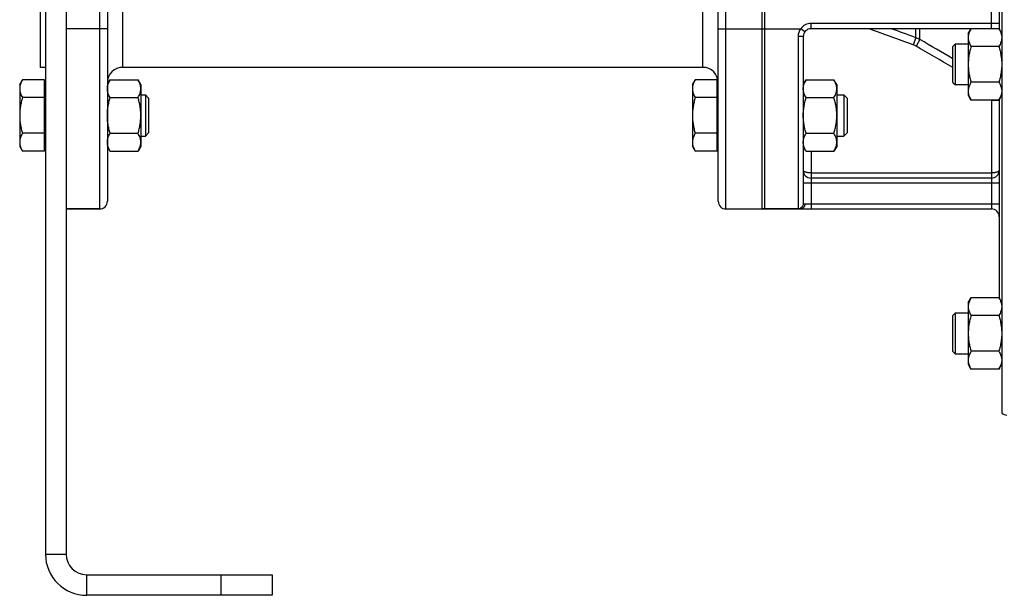
# Model space of a CAD drawing. Units: millimetres. Extents: x -2293 to 1354, y -1210 to 1105.
# Drawn here: x -254 to 128, y -300 to -77 of the extents above; entities that cross this region are included whole.
import ezdxf

# ---------------------------------------------------------------- set-up
doc = ezdxf.new("R2010")
doc.units = ezdxf.units.MM
doc.header["$LTSCALE"] = 19.36
doc.layers.get('0').update_dxf_attribs({"linetype": 'CONTINUOUS'})
doc.layers.add('3_ALL_AXES', color=7, linetype='CONTINUOUS')

msp = doc.modelspace()

# ---------------------------------------------------------------- linework, layer by layer
at = {"color": 7, "linetype": 'CONTINUOUS'}
for p, q in [((126.89, 189.03), (126.89, -229.44)), ((-244.11, 109.79), (-244.11, -284.21)), ((33.89, -150.21), (33.89, 109.79)), ((34.89, 109.79), (34.89, -150.21)), ((-220.11, 106.79), (-220.11, -147.21)), ((16.89, -147.21), (16.89, 106.79)), ((-246.11, 54.79), (-246.11, -95.21)), ((125.89, 39.92), (125.89, -80.33)), ((122.89, -80.21), (52.89, -80.21)), ((113.89, -82.06), (114.96, -80.21)), ((125.81, -80.21), (114.96, -80.21)), ((125.81, -80.21), (126.89, -82.06)), ((49.89, -83.21), (49.89, -148.14)), ((113.89, -82.06), (113.89, -106.06)), ((107.89, -87.06), (108.89, -86.06)), ((107.89, -101.06), (107.89, -87.06)), ((108.89, -86.06), (113.89, -86.06)), ((108.89, -102.06), (108.89, -86.06)), ((125.81, -87.14), (114.96, -87.14)), ((-244.11, -95.21), (-246.11, -95.21)), ((-254.11, -101.9), (-253.04, -100.04)), ((-254.11, -101.9), (-254.11, -125.9)), ((-244.51, -100.04), (-253.04, -100.04)), ((-244.51, -127.75), (-244.51, -100.04)), ((-244.51, -102.4), (-244.11, -102.4)), ((-219.04, -100.04), (-220.11, -101.9)), ((-219.04, -100.04), (-208.19, -100.04)), ((-207.11, -101.9), (-208.19, -100.04)), ((-207.11, -101.9), (-207.11, -125.9)), ((6.89, -101.9), (7.96, -100.04)), ((6.89, -101.9), (6.89, -125.9)), ((16.49, -100.04), (7.96, -100.04)), ((16.49, -127.75), (16.49, -100.04)), ((16.49, -102.4), (16.89, -102.4)), ((50.96, -100.04), (49.89, -101.9)), ((50.96, -100.04), (61.81, -100.04)), ((62.89, -101.9), (61.81, -100.04)), ((62.89, -101.9), (62.89, -125.9)), ((107.89, -101.06), (108.89, -102.06)), ((113.89, -102.06), (108.89, -102.06)), ((125.81, -100.99), (114.96, -100.99)), ((-207.11, -105.9), (-205.34, -105.9)), ((-205.34, -105.9), (-205.34, -121.9)), ((-205.34, -105.9), (-204.11, -107.12)), ((62.89, -105.9), (65.66, -105.9)), ((66.89, -107.12), (65.66, -105.9)), ((65.66, -105.9), (65.66, -121.9)), ((113.89, -106.06), (114.96, -107.92)), ((125.81, -107.92), (126.89, -106.06)), ((-244.51, -106.97), (-253.04, -106.97)), ((-219.04, -106.97), (-208.19, -106.97)), ((-204.11, -107.12), (-204.11, -120.67)), ((16.49, -106.97), (7.96, -106.97)), ((50.96, -106.97), (61.81, -106.97)), ((66.89, -107.12), (66.89, -120.67)), ((125.81, -107.92), (114.96, -107.92)), ((125.89, -107.8), (125.89, -184.78)), ((-244.51, -120.83), (-253.04, -120.83)), ((-219.04, -120.83), (-208.19, -120.83)), ((-207.11, -121.9), (-205.34, -121.9)), ((-205.34, -121.9), (-204.11, -120.67)), ((16.49, -120.83), (7.96, -120.83)), ((50.96, -120.83), (61.81, -120.83)), ((62.89, -121.9), (65.66, -121.9)), ((65.66, -121.9), (66.89, -120.67)), ((-254.11, -125.9), (-253.04, -127.75)), ((-244.51, -125.4), (-244.11, -125.4)), ((-219.04, -127.75), (-220.11, -125.9)), ((-207.11, -125.9), (-208.19, -127.75)), ((6.89, -125.9), (7.96, -127.75)), ((16.49, -125.4), (16.89, -125.4)), ((50.96, -127.75), (49.89, -125.9)), ((62.89, -125.9), (61.81, -127.75)), ((-244.51, -127.75), (-253.04, -127.75)), ((-219.04, -127.75), (-208.19, -127.75)), ((16.49, -127.75), (7.96, -127.75)), ((50.96, -127.75), (61.81, -127.75)), ((122.89, -138.21), (52.89, -138.21)), ((-236.11, -150.21), (-223.11, -150.21)), ((19.89, -150.21), (122.89, -150.21)), ((113.89, -186.51), (114.96, -184.66)), ((113.89, -186.51), (113.89, -210.51)), ((125.81, -184.66), (114.96, -184.66)), ((125.81, -184.66), (126.89, -186.51)), ((107.89, -191.51), (108.89, -190.51)), ((108.89, -190.51), (113.89, -190.51)), ((108.89, -206.51), (108.89, -190.51)), ((107.89, -205.51), (107.89, -191.51)), ((125.81, -191.59), (114.96, -191.59)), ((107.89, -205.51), (108.89, -206.51)), ((125.81, -205.44), (114.96, -205.44)), ((113.89, -206.51), (108.89, -206.51)), ((113.89, -210.51), (114.96, -212.37)), ((125.81, -212.37), (114.96, -212.37)), ((125.81, -212.37), (126.89, -210.51)), ((-156.11, -292.21), (-156.11, -300.21)), ((-156.11, -300.21), (-228.11, -300.21))]:
    msp.add_line(p, q, dxfattribs=at)
at = {"color": 3, "linetype": 'CONTINUOUS'}
for p, q in [((-236.11, 109.79), (-236.11, -284.21)), ((-228.11, -292.21), (-156.11, -292.21))]:
    msp.add_line(p, q, dxfattribs=at)
at = {"color": 9, "linetype": 'CONTINUOUS'}
for p, q in [((-223.11, 106.79), (-223.11, -150.21)), ((19.89, -150.21), (19.89, 106.79)), ((-214.11, -95.21), (-214.11, 57.38)), ((10.89, -95.21), (10.89, 57.38)), ((122.89, -80.21), (122.89, 39.79)), ((-220.11, -80.21), (-236.11, -80.21)), ((16.89, -80.21), (48.89, -80.21)), ((50.49, -81.41), (48.89, -80.21)), ((125.89, -78.21), (52.89, -78.21)), ((52.89, -80.21), (52.89, -78.21)), ((93.57, -83.7), (93.57, -80.21)), ((95.15, -84.44), (95.15, -80.21)), ((47.89, -83.29), (47.89, -150.14)), ((93.57, -83.7), (92.55, -86.5)), ((95.15, -84.44), (93.65, -87.02)), ((125.89, -108.08), (122.89, -108.08)), ((122.89, -108.08), (122.89, -150.21)), ((52.89, -127.75), (52.89, -150.21)), ((52.89, -136.21), (122.89, -136.21)), ((125.89, -140.21), (49.89, -140.21)), ((50.49, -148.21), (125.89, -148.21)), ((-244.11, -284.21), (-236.11, -284.21)), ((-228.11, -300.21), (-228.11, -292.21)), ((-176.11, -292.21), (-176.11, -300.21))]:
    msp.add_line(p, q, dxfattribs=at)
for centre, radius, start, end in [((52.89, -83.21), 5, 90, 143.1301), ((90.14, -93.1), 10.01, 59.9305, 69.9311), ((90.14, -93.06), 6.99, 59.7831, 69.818), ((115.81, -108.08), 7.07, 0.0018, 1.3034), ((115.84, -108.08), 10.04, 0.9259, 1.5753), ((115.85, -108.08), 10.03, 0.0008, 0.9259)]:
    msp.add_arc(centre, radius, start, end, dxfattribs=at)
at = {"color": 7, "linetype": 'CONTINUOUS'}
for centre, radius, start, end in [((52.89, -83.21), 3, 90, 180), ((122.89, -83.21), 3, 88.9084, 90), ((-214.11, -101.21), 6, 90, 180), ((10.89, -101.21), 6, 0, 90), ((52.89, -135.21), 3, 180, 270), ((122.89, -135.21), 3, 270, 360), ((-223.11, -147.21), 3, 270, 360), ((19.89, -147.21), 3, 180, 270), ((122.89, -153.21), 3, 0, 90), ((128.89, -227.21), 3, 228.1897, 270), ((-228.11, -284.21), 16, 180, 270)]:
    msp.add_arc(centre, radius, start, end, dxfattribs=at)
at = {"color": 3, "linetype": 'CONTINUOUS'}
msp.add_arc((-228.11, -284.21), 8, 180, 270, dxfattribs=at)
at = {"color": 9, "linetype": 'CONTINUOUS'}
for points, knots in [([(48.89, -80.21), (48.56, -80.65), (48.06, -81.64), (47.89, -82.75), (47.89, -83.29)], [0, 0, 0, 0, 0.500088, 1, 1, 1, 1]), ([(49.89, -83.21), (49.89, -83.21), (49.87, -83.22), (49.84, -83.22), (49.79, -83.23), (49.73, -83.24), (49.64, -83.25), (49.54, -83.26), (49.43, -83.26), (49.24, -83.27), (48.98, -83.28), (48.64, -83.29), (48.27, -83.29), (48.02, -83.29), (47.89, -83.29)], [0, 0, 0, 0, 0.00645, 0.021418, 0.045545, 0.078738, 0.120728, 0.171137, 0.229491, 0.29524, 0.446336, 0.618659, 0.805595, 1, 1, 1, 1]), ([(52.89, -136.21), (52.68, -136.21), (52.29, -136.19), (51.72, -136.14), (51.21, -136.04), (50.76, -135.92), (50.39, -135.77), (50.15, -135.62), (50.01, -135.5), (49.94, -135.4), (49.9, -135.31), (49.89, -135.24), (49.89, -135.21)], [0, 0, 0, 0, 0.179979, 0.352776, 0.511985, 0.652521, 0.771017, 0.866206, 0.90556, 0.940172, 0.971043, 1, 1, 1, 1]), ([(125.89, -135.21), (125.89, -135.24), (125.88, -135.31), (125.83, -135.4), (125.76, -135.5), (125.62, -135.62), (125.38, -135.77), (125.01, -135.92), (124.56, -136.04), (124.05, -136.14), (123.48, -136.19), (123.09, -136.21), (122.89, -136.21)], [0, 0, 0, 0, 0.028954, 0.059827, 0.094439, 0.133795, 0.228985, 0.347482, 0.488017, 0.647225, 0.820021, 1, 1, 1, 1]), ([(49.89, -148.14), (49.89, -148.4), (49.78, -148.93), (49.34, -149.59), (48.67, -150.03), (48.15, -150.14), (47.89, -150.14)], [0, 0, 0, 0, 0.249886, 0.499841, 0.749889, 1, 1, 1, 1]), ([(50.49, -148.21), (50.49, -148.46), (50.41, -148.97), (50.12, -149.53), (49.79, -149.87), (49.51, -150.06), (49.2, -150.18), (48.99, -150.21), (48.89, -150.21)], [0, 0, 0, 0, 0.274211, 0.534532, 0.657432, 0.775144, 0.888718, 1, 1, 1, 1]), ([(49.89, -148.14), (49.89, -148.15), (49.89, -148.16), (49.91, -148.16), (49.93, -148.17), (49.98, -148.18), (50.04, -148.19), (50.13, -148.2), (50.28, -148.2), (50.4, -148.21), (50.49, -148.21)], [0, 0, 0, 0, 0.031124, 0.054108, 0.083667, 0.164127, 0.274015, 0.413307, 0.581396, 1, 1, 1, 1]), ([(47.89, -150.14), (47.89, -150.15), (47.9, -150.16), (47.92, -150.16), (47.97, -150.17), (48.04, -150.18), (48.15, -150.19), (48.29, -150.2), (48.54, -150.2), (48.74, -150.21), (48.89, -150.21)], [0, 0, 0, 0, 0.023094, 0.044264, 0.072802, 0.15263, 0.263024, 0.403694, 0.574009, 1, 1, 1, 1])]:
    msp.add_open_spline(points, degree=3, knots=knots, dxfattribs=at)
for points in [[(92.55, -86.5), (86.84, -84.4), (81.14, -82.31), (75.43, -80.21)], [(93.57, -83.7), (90.4, -82.54), (87.22, -81.37), (84.04, -80.21)], [(107.89, -95.3), (103.14, -92.54), (98.4, -89.78), (93.65, -87.02)], [(107.89, -91.85), (103.64, -89.38), (99.4, -86.91), (95.15, -84.44)]]:
    msp.add_open_spline(points, degree=3, dxfattribs=at)
at = {"color": 7, "linetype": 'CONTINUOUS'}
for points, knots in [([(114.96, -80.21), (114.8, -80.48), (114.5, -81.04), (114.21, -81.77), (114.04, -82.35), (113.95, -82.79), (113.9, -83.23), (113.89, -83.52), (113.89, -83.67)], [0, 0, 0, 0, 0.261551, 0.514313, 0.63772, 0.759484, 0.880056, 1, 1, 1, 1]), ([(125.81, -80.21), (125.97, -80.48), (126.27, -81.04), (126.56, -81.77), (126.73, -82.35), (126.82, -82.79), (126.87, -83.23), (126.89, -83.52), (126.89, -83.67)], [0, 0, 0, 0, 0.261551, 0.514313, 0.63772, 0.759484, 0.880056, 1, 1, 1, 1]), ([(113.89, -83.67), (113.89, -83.82), (113.9, -84.11), (113.95, -84.55), (114.04, -84.99), (114.21, -85.58), (114.5, -86.3), (114.8, -86.86), (114.96, -87.14)], [0, 0, 0, 0, 0.119943, 0.240515, 0.362279, 0.485686, 0.738448, 1, 1, 1, 1]), ([(126.89, -83.67), (126.89, -83.82), (126.87, -84.11), (126.82, -84.55), (126.73, -84.99), (126.56, -85.58), (126.27, -86.3), (125.97, -86.86), (125.81, -87.14)], [0, 0, 0, 0, 0.119943, 0.240515, 0.362279, 0.485686, 0.738448, 1, 1, 1, 1]), ([(114.96, -87.14), (114.79, -87.7), (114.5, -88.83), (114.15, -90.56), (113.94, -92.31), (113.89, -93.48), (113.89, -94.06)], [0, 0, 0, 0, 0.250018, 0.500023, 0.750016, 1, 1, 1, 1]), ([(125.81, -87.14), (125.98, -87.7), (126.27, -88.83), (126.62, -90.56), (126.84, -92.31), (126.89, -93.48), (126.89, -94.06)], [0, 0, 0, 0, 0.250018, 0.500023, 0.750016, 1, 1, 1, 1]), ([(113.89, -94.06), (113.89, -94.65), (113.94, -95.82), (114.15, -97.57), (114.5, -99.29), (114.79, -100.43), (114.96, -100.99)], [0, 0, 0, 0, 0.249983, 0.499976, 0.749982, 1, 1, 1, 1]), ([(126.89, -94.06), (126.89, -94.65), (126.84, -95.82), (126.62, -97.57), (126.27, -99.29), (125.98, -100.43), (125.81, -100.99)], [0, 0, 0, 0, 0.249983, 0.499976, 0.749982, 1, 1, 1, 1]), ([(-253.04, -100.04), (-253.2, -100.32), (-253.5, -100.88), (-253.79, -101.6), (-253.96, -102.19), (-254.05, -102.62), (-254.1, -103.06), (-254.11, -103.36), (-254.11, -103.51)], [0, 0, 0, 0, 0.261551, 0.514313, 0.63772, 0.759484, 0.880056, 1, 1, 1, 1]), ([(-220.11, -103.51), (-220.11, -103.36), (-220.1, -103.06), (-220.05, -102.62), (-219.96, -102.19), (-219.79, -101.6), (-219.5, -100.88), (-219.2, -100.32), (-219.04, -100.04)], [0, 0, 0, 0, 0.119943, 0.240515, 0.362279, 0.485686, 0.738448, 1, 1, 1, 1]), ([(-207.11, -103.51), (-207.11, -103.36), (-207.13, -103.06), (-207.18, -102.62), (-207.27, -102.19), (-207.44, -101.6), (-207.73, -100.88), (-208.03, -100.32), (-208.19, -100.04)], [0, 0, 0, 0, 0.119943, 0.240515, 0.362279, 0.485686, 0.738448, 1, 1, 1, 1]), ([(7.96, -100.04), (7.8, -100.32), (7.5, -100.88), (7.21, -101.6), (7.04, -102.19), (6.95, -102.62), (6.9, -103.06), (6.89, -103.36), (6.89, -103.51)], [0, 0, 0, 0, 0.261551, 0.514313, 0.63772, 0.759484, 0.880056, 1, 1, 1, 1]), ([(49.89, -103.51), (49.89, -103.36), (49.9, -103.06), (49.95, -102.62), (50.04, -102.19), (50.21, -101.6), (50.5, -100.88), (50.8, -100.32), (50.96, -100.04)], [0, 0, 0, 0, 0.119943, 0.240515, 0.362279, 0.485686, 0.738448, 1, 1, 1, 1]), ([(62.89, -103.51), (62.89, -103.36), (62.87, -103.06), (62.82, -102.62), (62.73, -102.19), (62.56, -101.6), (62.27, -100.88), (61.97, -100.32), (61.81, -100.04)], [0, 0, 0, 0, 0.119943, 0.240515, 0.362279, 0.485686, 0.738448, 1, 1, 1, 1]), ([(114.96, -100.99), (114.8, -101.27), (114.5, -101.83), (114.21, -102.55), (114.04, -103.14), (113.95, -103.58), (113.9, -104.02), (113.89, -104.31), (113.89, -104.46)], [0, 0, 0, 0, 0.261551, 0.514313, 0.63772, 0.759484, 0.880056, 1, 1, 1, 1]), ([(125.81, -100.99), (125.97, -101.27), (126.27, -101.83), (126.56, -102.55), (126.73, -103.14), (126.82, -103.58), (126.87, -104.02), (126.89, -104.31), (126.89, -104.46)], [0, 0, 0, 0, 0.261551, 0.514313, 0.63772, 0.759484, 0.880056, 1, 1, 1, 1]), ([(-254.11, -103.51), (-254.11, -103.65), (-254.1, -103.95), (-254.05, -104.39), (-253.96, -104.82), (-253.79, -105.41), (-253.5, -106.14), (-253.2, -106.69), (-253.04, -106.97)], [0, 0, 0, 0, 0.119943, 0.240515, 0.362279, 0.485686, 0.738448, 1, 1, 1, 1]), ([(-219.04, -106.97), (-219.2, -106.69), (-219.5, -106.14), (-219.79, -105.41), (-219.96, -104.82), (-220.05, -104.39), (-220.1, -103.95), (-220.11, -103.65), (-220.11, -103.51)], [0, 0, 0, 0, 0.261551, 0.514313, 0.63772, 0.759484, 0.880056, 1, 1, 1, 1]), ([(-208.19, -106.97), (-208.03, -106.69), (-207.73, -106.14), (-207.44, -105.41), (-207.27, -104.82), (-207.18, -104.39), (-207.13, -103.95), (-207.11, -103.65), (-207.11, -103.51)], [0, 0, 0, 0, 0.261551, 0.514313, 0.63772, 0.759484, 0.880056, 1, 1, 1, 1]), ([(6.89, -103.51), (6.89, -103.65), (6.9, -103.95), (6.95, -104.39), (7.04, -104.82), (7.21, -105.41), (7.5, -106.14), (7.8, -106.69), (7.96, -106.97)], [0, 0, 0, 0, 0.119943, 0.240515, 0.362279, 0.485686, 0.738448, 1, 1, 1, 1]), ([(50.96, -106.97), (50.8, -106.69), (50.5, -106.14), (50.21, -105.41), (50.04, -104.82), (49.95, -104.39), (49.9, -103.95), (49.89, -103.65), (49.89, -103.51)], [0, 0, 0, 0, 0.261551, 0.514313, 0.63772, 0.759484, 0.880056, 1, 1, 1, 1]), ([(61.81, -106.97), (61.97, -106.69), (62.27, -106.14), (62.56, -105.41), (62.73, -104.82), (62.82, -104.39), (62.87, -103.95), (62.89, -103.65), (62.89, -103.51)], [0, 0, 0, 0, 0.261551, 0.514313, 0.63772, 0.759484, 0.880056, 1, 1, 1, 1]), ([(113.89, -104.46), (113.89, -104.6), (113.9, -104.9), (113.95, -105.34), (114.04, -105.77), (114.21, -106.36), (114.5, -107.09), (114.8, -107.64), (114.96, -107.92)], [0, 0, 0, 0, 0.119943, 0.240515, 0.362279, 0.485686, 0.738448, 1, 1, 1, 1]), ([(126.89, -104.46), (126.89, -104.6), (126.87, -104.9), (126.82, -105.34), (126.73, -105.77), (126.56, -106.36), (126.27, -107.09), (125.97, -107.64), (125.81, -107.92)], [0, 0, 0, 0, 0.119943, 0.240515, 0.362279, 0.485686, 0.738448, 1, 1, 1, 1]), ([(-253.04, -106.97), (-253.21, -107.53), (-253.5, -108.67), (-253.85, -110.39), (-254.06, -112.14), (-254.11, -113.31), (-254.11, -113.9)], [0, 0, 0, 0, 0.250018, 0.500023, 0.750016, 1, 1, 1, 1]), ([(-220.11, -113.9), (-220.11, -113.31), (-220.06, -112.14), (-219.85, -110.39), (-219.5, -108.67), (-219.21, -107.53), (-219.04, -106.97)], [0, 0, 0, 0, 0.249983, 0.499976, 0.749982, 1, 1, 1, 1]), ([(-207.11, -113.9), (-207.11, -113.31), (-207.16, -112.14), (-207.38, -110.39), (-207.73, -108.67), (-208.02, -107.53), (-208.19, -106.97)], [0, 0, 0, 0, 0.249983, 0.499976, 0.749982, 1, 1, 1, 1]), ([(7.96, -106.97), (7.79, -107.53), (7.5, -108.67), (7.15, -110.39), (6.94, -112.14), (6.89, -113.31), (6.89, -113.9)], [0, 0, 0, 0, 0.250018, 0.500023, 0.750016, 1, 1, 1, 1]), ([(49.89, -113.9), (49.89, -113.31), (49.94, -112.14), (50.15, -110.39), (50.5, -108.67), (50.79, -107.53), (50.96, -106.97)], [0, 0, 0, 0, 0.249983, 0.499976, 0.749982, 1, 1, 1, 1]), ([(62.89, -113.9), (62.89, -113.31), (62.84, -112.14), (62.62, -110.39), (62.27, -108.67), (61.98, -107.53), (61.81, -106.97)], [0, 0, 0, 0, 0.249983, 0.499976, 0.749982, 1, 1, 1, 1]), ([(-254.11, -113.9), (-254.11, -114.48), (-254.06, -115.66), (-253.85, -117.4), (-253.5, -119.13), (-253.21, -120.26), (-253.04, -120.83)], [0, 0, 0, 0, 0.249983, 0.499976, 0.749982, 1, 1, 1, 1]), ([(-219.04, -120.83), (-219.21, -120.26), (-219.5, -119.13), (-219.85, -117.4), (-220.06, -115.66), (-220.11, -114.48), (-220.11, -113.9)], [0, 0, 0, 0, 0.250018, 0.500023, 0.750016, 1, 1, 1, 1]), ([(-208.19, -120.83), (-208.02, -120.26), (-207.73, -119.13), (-207.38, -117.4), (-207.16, -115.66), (-207.11, -114.48), (-207.11, -113.9)], [0, 0, 0, 0, 0.250018, 0.500023, 0.750016, 1, 1, 1, 1]), ([(6.89, -113.9), (6.89, -114.48), (6.94, -115.66), (7.15, -117.4), (7.5, -119.13), (7.79, -120.26), (7.96, -120.83)], [0, 0, 0, 0, 0.249983, 0.499976, 0.749982, 1, 1, 1, 1]), ([(50.96, -120.83), (50.79, -120.26), (50.5, -119.13), (50.15, -117.4), (49.94, -115.66), (49.89, -114.48), (49.89, -113.9)], [0, 0, 0, 0, 0.250018, 0.500023, 0.750016, 1, 1, 1, 1]), ([(61.81, -120.83), (61.98, -120.26), (62.27, -119.13), (62.62, -117.4), (62.84, -115.66), (62.89, -114.48), (62.89, -113.9)], [0, 0, 0, 0, 0.250018, 0.500023, 0.750016, 1, 1, 1, 1]), ([(-253.04, -120.83), (-253.2, -121.1), (-253.5, -121.66), (-253.79, -122.39), (-253.96, -122.97), (-254.05, -123.41), (-254.1, -123.85), (-254.11, -124.14), (-254.11, -124.29)], [0, 0, 0, 0, 0.261551, 0.514313, 0.63772, 0.759484, 0.880056, 1, 1, 1, 1]), ([(-220.11, -124.29), (-220.11, -124.14), (-220.1, -123.85), (-220.05, -123.41), (-219.96, -122.97), (-219.79, -122.39), (-219.5, -121.66), (-219.2, -121.1), (-219.04, -120.83)], [0, 0, 0, 0, 0.119943, 0.240515, 0.362279, 0.485686, 0.738448, 1, 1, 1, 1]), ([(-207.11, -124.29), (-207.11, -124.14), (-207.13, -123.85), (-207.18, -123.41), (-207.27, -122.97), (-207.44, -122.39), (-207.73, -121.66), (-208.03, -121.1), (-208.19, -120.83)], [0, 0, 0, 0, 0.119943, 0.240515, 0.362279, 0.485686, 0.738448, 1, 1, 1, 1]), ([(7.96, -120.83), (7.8, -121.1), (7.5, -121.66), (7.21, -122.39), (7.04, -122.97), (6.95, -123.41), (6.9, -123.85), (6.89, -124.14), (6.89, -124.29)], [0, 0, 0, 0, 0.261551, 0.514313, 0.63772, 0.759484, 0.880056, 1, 1, 1, 1]), ([(49.89, -124.29), (49.89, -124.14), (49.9, -123.85), (49.95, -123.41), (50.04, -122.97), (50.21, -122.39), (50.5, -121.66), (50.8, -121.1), (50.96, -120.83)], [0, 0, 0, 0, 0.119943, 0.240515, 0.362279, 0.485686, 0.738448, 1, 1, 1, 1]), ([(62.89, -124.29), (62.89, -124.14), (62.87, -123.85), (62.82, -123.41), (62.73, -122.97), (62.56, -122.39), (62.27, -121.66), (61.97, -121.1), (61.81, -120.83)], [0, 0, 0, 0, 0.119943, 0.240515, 0.362279, 0.485686, 0.738448, 1, 1, 1, 1]), ([(-254.11, -124.29), (-254.11, -124.44), (-254.1, -124.73), (-254.05, -125.17), (-253.96, -125.61), (-253.79, -126.19), (-253.5, -126.92), (-253.2, -127.48), (-253.04, -127.75)], [0, 0, 0, 0, 0.119943, 0.240515, 0.362279, 0.485686, 0.738448, 1, 1, 1, 1]), ([(-219.04, -127.75), (-219.2, -127.48), (-219.5, -126.92), (-219.79, -126.19), (-219.96, -125.61), (-220.05, -125.17), (-220.1, -124.73), (-220.11, -124.44), (-220.11, -124.29)], [0, 0, 0, 0, 0.261551, 0.514313, 0.63772, 0.759484, 0.880056, 1, 1, 1, 1]), ([(-208.19, -127.75), (-208.03, -127.48), (-207.73, -126.92), (-207.44, -126.19), (-207.27, -125.61), (-207.18, -125.17), (-207.13, -124.73), (-207.11, -124.44), (-207.11, -124.29)], [0, 0, 0, 0, 0.261551, 0.514313, 0.63772, 0.759484, 0.880056, 1, 1, 1, 1]), ([(6.89, -124.29), (6.89, -124.44), (6.9, -124.73), (6.95, -125.17), (7.04, -125.61), (7.21, -126.19), (7.5, -126.92), (7.8, -127.48), (7.96, -127.75)], [0, 0, 0, 0, 0.119943, 0.240515, 0.362279, 0.485686, 0.738448, 1, 1, 1, 1]), ([(50.96, -127.75), (50.8, -127.48), (50.5, -126.92), (50.21, -126.19), (50.04, -125.61), (49.95, -125.17), (49.9, -124.73), (49.89, -124.44), (49.89, -124.29)], [0, 0, 0, 0, 0.261551, 0.514313, 0.63772, 0.759484, 0.880056, 1, 1, 1, 1]), ([(61.81, -127.75), (61.97, -127.48), (62.27, -126.92), (62.56, -126.19), (62.73, -125.61), (62.82, -125.17), (62.87, -124.73), (62.89, -124.44), (62.89, -124.29)], [0, 0, 0, 0, 0.261551, 0.514313, 0.63772, 0.759484, 0.880056, 1, 1, 1, 1]), ([(114.96, -184.66), (114.8, -184.94), (114.5, -185.49), (114.21, -186.22), (114.04, -186.8), (113.95, -187.24), (113.9, -187.68), (113.89, -187.98), (113.89, -188.12)], [0, 0, 0, 0, 0.261551, 0.514313, 0.63772, 0.759484, 0.880056, 1, 1, 1, 1]), ([(125.81, -184.66), (125.97, -184.94), (126.27, -185.49), (126.56, -186.22), (126.73, -186.8), (126.82, -187.24), (126.87, -187.68), (126.89, -187.98), (126.89, -188.12)], [0, 0, 0, 0, 0.261551, 0.514313, 0.63772, 0.759484, 0.880056, 1, 1, 1, 1]), ([(113.89, -188.12), (113.89, -188.27), (113.9, -188.56), (113.95, -189), (114.04, -189.44), (114.21, -190.03), (114.5, -190.75), (114.8, -191.31), (114.96, -191.59)], [0, 0, 0, 0, 0.119943, 0.240515, 0.362279, 0.485686, 0.738448, 1, 1, 1, 1]), ([(126.89, -188.12), (126.89, -188.27), (126.87, -188.56), (126.82, -189), (126.73, -189.44), (126.56, -190.03), (126.27, -190.75), (125.97, -191.31), (125.81, -191.59)], [0, 0, 0, 0, 0.119943, 0.240515, 0.362279, 0.485686, 0.738448, 1, 1, 1, 1]), ([(114.96, -191.59), (114.79, -192.15), (114.5, -193.28), (114.15, -195.01), (113.94, -196.76), (113.89, -197.93), (113.89, -198.51)], [0, 0, 0, 0, 0.250018, 0.500023, 0.750016, 1, 1, 1, 1]), ([(125.81, -191.59), (125.98, -192.15), (126.27, -193.28), (126.62, -195.01), (126.84, -196.76), (126.89, -197.93), (126.89, -198.51)], [0, 0, 0, 0, 0.250018, 0.500023, 0.750016, 1, 1, 1, 1]), ([(113.89, -198.51), (113.89, -199.1), (113.94, -200.27), (114.15, -202.02), (114.5, -203.75), (114.79, -204.88), (114.96, -205.44)], [0, 0, 0, 0, 0.249983, 0.499976, 0.749982, 1, 1, 1, 1]), ([(126.89, -198.51), (126.89, -199.1), (126.84, -200.27), (126.62, -202.02), (126.27, -203.75), (125.98, -204.88), (125.81, -205.44)], [0, 0, 0, 0, 0.249983, 0.499976, 0.749982, 1, 1, 1, 1]), ([(114.96, -205.44), (114.8, -205.72), (114.5, -206.28), (114.21, -207), (114.04, -207.59), (113.95, -208.03), (113.9, -208.47), (113.89, -208.76), (113.89, -208.91)], [0, 0, 0, 0, 0.261551, 0.514313, 0.63772, 0.759484, 0.880056, 1, 1, 1, 1]), ([(125.81, -205.44), (125.97, -205.72), (126.27, -206.28), (126.56, -207), (126.73, -207.59), (126.82, -208.03), (126.87, -208.47), (126.89, -208.76), (126.89, -208.91)], [0, 0, 0, 0, 0.261551, 0.514313, 0.63772, 0.759484, 0.880056, 1, 1, 1, 1]), ([(113.89, -208.91), (113.89, -209.05), (113.9, -209.35), (113.95, -209.79), (114.04, -210.23), (114.21, -210.81), (114.5, -211.54), (114.8, -212.09), (114.96, -212.37)], [0, 0, 0, 0, 0.119943, 0.240515, 0.362279, 0.485686, 0.738448, 1, 1, 1, 1]), ([(126.89, -208.91), (126.89, -209.05), (126.87, -209.35), (126.82, -209.79), (126.73, -210.23), (126.56, -210.81), (126.27, -211.54), (125.97, -212.09), (125.81, -212.37)], [0, 0, 0, 0, 0.119943, 0.240515, 0.362279, 0.485686, 0.738448, 1, 1, 1, 1])]:
    msp.add_open_spline(points, degree=3, knots=knots, dxfattribs=at)
at = {"layer": '3_ALL_AXES', "color": 7, "linetype": 'CONTINUOUS'}
for p, q in [((10.89, -95.21), (-214.11, -95.21)), ((-223.11, -150.21), (-236.11, -150.21)), ((48.89, -150.21), (33.89, -150.21))]:
    msp.add_line(p, q, dxfattribs=at)

doc.saveas('drawing.dxf')
